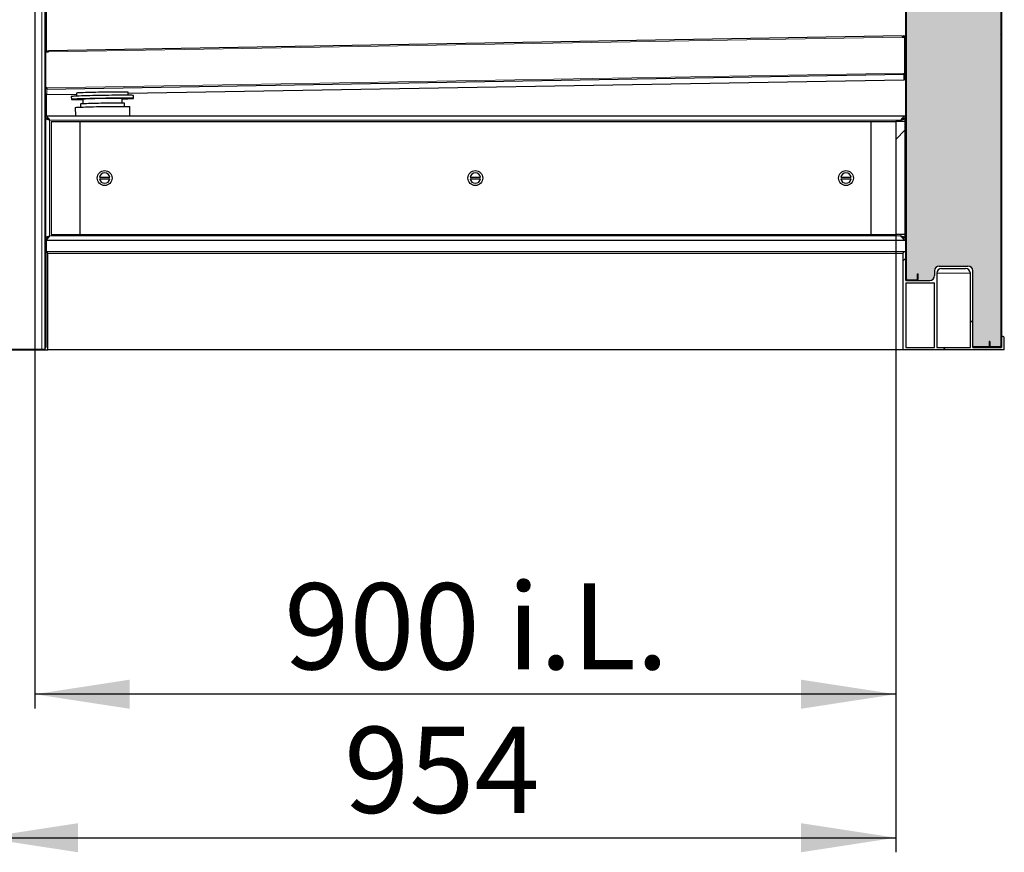
# Model space of a CAD drawing. Units: millimetres. Extents: x 150 to 12450, y 150 to 8760.
# Drawn here: x 2263 to 3292, y 4185 to 5055 of the extents above; entities that cross this region are included whole.
import ezdxf

# ---------------------------------------------------------------- set-up
doc = ezdxf.new("R2010")
doc.units = ezdxf.units.MM
doc.header["$LTSCALE"] = 30
for name, color, linetype in [('BEMAßUNG', 7, 'Continuous'), ('KONTUR', 2, 'Continuous'), ('SCHRAFFUR', 4, 'Continuous')]:
    doc.layers.add(name, color=color, linetype=linetype)
doc.styles.add('SLDTEXTSTYLE0', font='TXT', dxfattribs={"width": 0.75})
doc.dimstyles.new('SLDDIMSTYLE0', dxfattribs={"dimtxt": 90, "dimasz": 99.06, "dimexe": 0, "dimexo": 0.0625, "dimgap": 22.5, "dimtad": 1, "dimdec": 1, "dimrnd": 1e-09, "dimzin": 12, "dimdsep": 46, "dimtxsty": 'SLDTEXTSTYLE0', "dimsah": 1, "dimcen": 0.09, "dimadec": 0, "dimazin": 3, "dimtfac": 1, "dimtdec": 1, "dimtofl": 0, "dimtmove": 0, "dimatfit": 3, "dimfxl": 1, "dimfrac": 2, "dimtolj": 1, "dimtzin": 12, "dimarcsym": 0})

# ---------------------------------------------------------------- blocks, each defined once
blk = doc.blocks.new('_D_14')
at = {"layer": 'BEMAßUNG'}
for p, q in [((2278.8, 5715), (2278.8, 4335)), ((3178.8, 4830.5), (3178.8, 4335)), ((3178.8, 4350), (2278.8, 4350))]:
    blk.add_line(p, q, dxfattribs=at)
for points in [[(2278.8, 4350), (2377.9, 4334.8), (2377.9, 4365.2)], [(3178.8, 4350), (3079.8, 4365.2), (3079.8, 4334.8)]]:
    blk.add_solid(points, dxfattribs=at)
at = {"layer": 'BEMAßUNG', "char_height": 90, "attachment_point": 1, "style": 'SLDTEXTSTYLE0'}
for s, insert in [('900', (2539.5, 4466)), ('i.L.', (2772.8, 4466))]:
    blk.add_mtext(s, dxfattribs=dict(at, insert=insert))
blk = doc.blocks.new('_D_15')
at = {"layer": 'BEMAßUNG'}
for p, q in [((2224.8, 4830.5), (2224.8, 4185)), ((3178.8, 4830.5), (3178.8, 4185)), ((2224.8, 4200), (3178.8, 4200))]:
    blk.add_line(p, q, dxfattribs=at)
for points in [[(2224.8, 4200), (2323.9, 4184.8), (2323.9, 4215.2)], [(3178.8, 4200), (3079.8, 4215.2), (3079.8, 4184.8)]]:
    blk.add_solid(points, dxfattribs=at)
at = {"layer": 'BEMAßUNG', "insert": (2602.1, 4316), "char_height": 90, "attachment_point": 1, "style": 'SLDTEXTSTYLE0'}
blk.add_mtext('954', dxfattribs=at)

msp = doc.modelspace()

# ---------------------------------------------------------------- hatches: boundary and pattern name
at = {"layer": 'SCHRAFFUR'}
h = msp.add_hatch(dxfattribs=at)
h.set_pattern_fill('HEX', color=256, scale=3.75, style=0)
edge = h.paths.add_edge_path(flags=0)
edge.add_arc((2205.32, 6716.01), 1, 270, 360)
edge.add_line((2206.32, 6716.01), (2206.32, 6720.91))
edge.add_line((2206.32, 6720.91), (2205.67, 6721.07))
edge.add_arc((2205.72, 6721.26), 0.2, 180, 255.96376, ccw=False)
edge.add_line((2205.52, 6721.26), (2205.52, 6721.61))
edge.add_line((2205.52, 6721.61), (2206.32, 6723.81))
edge.add_line((2206.32, 6723.81), (2206.32, 6724.61))
edge.add_line((2206.32, 6724.61), (2205.67, 6724.77))
edge.add_arc((2205.72, 6724.96), 0.2, 180, 255.96376, ccw=False)
edge.add_line((2205.52, 6724.96), (2205.52, 6725.31))
edge.add_line((2205.52, 6725.31), (2206.55, 6728.15))
edge.add_arc((2207.32, 6727.51), 1, 39.96621, 140.03379, ccw=False)
edge.add_line((2208.09, 6728.15), (2209.12, 6725.31))
edge.add_line((2209.12, 6725.31), (2209.12, 6724.96))
edge.add_arc((2208.92, 6724.96), 0.2, 284.03624, 360, ccw=False)
edge.add_line((2208.97, 6724.77), (2208.32, 6724.61))
edge.add_line((2208.32, 6724.61), (2208.32, 6723.81))
edge.add_line((2208.32, 6723.81), (2209.12, 6721.61))
edge.add_line((2209.12, 6721.61), (2209.12, 6721.26))
edge.add_arc((2208.92, 6721.26), 0.2, 284.03624, 360, ccw=False)
edge.add_line((2208.97, 6721.07), (2208.32, 6720.91))
edge.add_line((2208.32, 6720.91), (2208.32, 6716.01))
edge.add_arc((2209.32, 6716.01), 1, 180, 270)
edge.add_line((2209.32, 6715.01), (2214.57, 6715.01))
edge.add_line((2214.57, 6715.01), (2214.57, 6717.51))
edge.add_line((2214.57, 6717.51), (2216.07, 6717.51))
edge.add_line((2216.07, 6717.51), (2216.07, 6715.01))
edge.add_line((2216.07, 6715.01), (2222.57, 6715.01))
edge.add_line((2222.57, 6715.01), (2222.57, 6717.51))
edge.add_line((2222.57, 6717.51), (2224.07, 6717.51))
edge.add_line((2224.07, 6717.51), (2224.07, 6715.01))
edge.add_line((2224.07, 6715.01), (2230.57, 6715.01))
edge.add_line((2230.57, 6715.01), (2230.57, 6717.51))
edge.add_line((2230.57, 6717.51), (2232.07, 6717.51))
edge.add_line((2232.07, 6717.51), (2232.07, 6715.01))
edge.add_line((2232.07, 6715.01), (2238.57, 6715.01))
edge.add_line((2238.57, 6715.01), (2238.57, 6717.51))
edge.add_line((2238.57, 6717.51), (2240.07, 6717.51))
edge.add_line((2240.07, 6717.51), (2240.07, 6715.01))
edge.add_line((2240.07, 6715.01), (2246.57, 6715.01))
edge.add_line((2246.57, 6715.01), (2246.57, 6717.51))
edge.add_line((2246.57, 6717.51), (2248.07, 6717.51))
edge.add_line((2248.07, 6717.51), (2248.07, 6715.01))
edge.add_line((2248.07, 6715.01), (2254.57, 6715.01))
edge.add_line((2254.57, 6715.01), (2254.57, 6717.51))
edge.add_line((2254.57, 6717.51), (2256.07, 6717.51))
edge.add_line((2256.07, 6717.51), (2256.07, 6715.01))
edge.add_line((2256.07, 6715.01), (2262.57, 6715.01))
edge.add_line((2262.57, 6715.01), (2262.57, 6717.51))
edge.add_line((2262.57, 6717.51), (2264.07, 6717.51))
edge.add_line((2264.07, 6717.51), (2264.07, 6715.01))
edge.add_line((2264.07, 6715.01), (2269.32, 6715.01))
edge.add_arc((2269.32, 6716.01), 1, 270, 360)
edge.add_line((2270.32, 6716.01), (2270.32, 6720.91))
edge.add_line((2270.32, 6720.91), (2269.67, 6721.07))
edge.add_arc((2269.72, 6721.26), 0.2, 180, 255.96376, ccw=False)
edge.add_line((2269.52, 6721.26), (2269.52, 6721.61))
edge.add_line((2269.52, 6721.61), (2270.32, 6723.81))
edge.add_line((2270.32, 6723.81), (2270.32, 6724.61))
edge.add_line((2270.32, 6724.61), (2269.67, 6724.77))
edge.add_arc((2269.72, 6724.96), 0.2, 180, 255.96376, ccw=False)
edge.add_line((2269.52, 6724.96), (2269.52, 6725.31))
edge.add_line((2269.52, 6725.31), (2270.55, 6728.15))
edge.add_arc((2271.32, 6727.51), 1, 39.96621, 140.03379, ccw=False)
edge.add_line((2272.09, 6728.15), (2273.12, 6725.31))
edge.add_line((2273.12, 6725.31), (2273.12, 6724.96))
edge.add_arc((2272.92, 6724.96), 0.2, 284.03624, 360, ccw=False)
edge.add_line((2272.97, 6724.77), (2272.32, 6724.61))
edge.add_line((2272.32, 6724.61), (2272.32, 6723.81))
edge.add_line((2272.32, 6723.81), (2273.12, 6721.61))
edge.add_line((2273.12, 6721.61), (2273.12, 6721.26))
edge.add_arc((2272.92, 6721.26), 0.2, 284.03624, 360, ccw=False)
edge.add_line((2272.97, 6721.07), (2272.32, 6720.91))
edge.add_line((2272.32, 6720.91), (2272.32, 6716.01))
edge.add_arc((2273.32, 6716.01), 1, 180, 270)
edge.add_line((2273.32, 6715.01), (2285.82, 6715.01))
edge.add_arc((2285.82, 6716.01), 1, 270, 360)
edge.add_line((2286.82, 6716.01), (2286.82, 6718.51))
edge.add_line((2286.82, 6718.51), (2286.42, 6718.51))
edge.add_line((2286.42, 6718.51), (2286.42, 6720.01))
edge.add_line((2286.42, 6720.01), (2286.82, 6720.01))
edge.add_line((2286.82, 6720.01), (2286.82, 6722.76))
edge.add_line((2286.82, 6722.76), (2285.55, 6723.06))
edge.add_arc((2285.59, 6723.25), 0.2, 145.71312, 256.65231, ccw=False)
edge.add_line((2285.43, 6723.37), (2286.82, 6725.41))
edge.add_line((2286.82, 6725.41), (2286.82, 6725.51))
edge.add_line((2286.82, 6725.51), (2278.22, 6725.51))
edge.add_arc((2278.22, 6727.41), 1.9, 180, 270, ccw=False)
edge.add_line((2276.32, 6727.41), (2276.32, 6732.51))
edge.add_line((2276.32, 6732.51), (2276.92, 6732.51))
edge.add_line((2276.92, 6732.51), (2276.92, 6727.41))
edge.add_arc((2278.22, 6727.41), 1.3, 180, 270)
edge.add_line((2278.22, 6726.11), (2287.42, 6726.11))
edge.add_arc((2287.42, 6727.41), 1.3, 270, 360)
edge.add_line((2288.72, 6727.41), (2288.72, 6760.61))
edge.add_arc((2287.42, 6760.61), 1.3, 0, 90)
edge.add_line((2287.42, 6761.91), (2278.22, 6761.91))
edge.add_arc((2278.22, 6760.61), 1.3, 90, 180)
edge.add_line((2276.92, 6760.61), (2276.92, 6755.51))
edge.add_line((2276.92, 6755.51), (2276.32, 6755.51))
edge.add_line((2276.32, 6755.51), (2276.32, 6760.61))
edge.add_arc((2278.22, 6760.61), 1.9, 90, 180, ccw=False)
edge.add_line((2278.22, 6762.51), (2287.42, 6762.51))
edge.add_arc((2287.42, 6760.61), 1.9, 0, 90, ccw=False)
edge.add_line((2289.32, 6760.61), (2289.32, 6733.11))
edge.add_line((2289.32, 6733.11), (2293.66, 6733.11))
edge.add_arc((2294.9, 6734.09), 1.58, 180, 218.33462, ccw=False)
edge.add_line((2293.32, 6734.09), (2293.32, 6743.93))
edge.add_arc((2294.9, 6743.93), 1.58, 90, 180, ccw=False)
edge.add_line((2294.9, 6745.51), (2300.32, 6745.51))
edge.add_line((2300.32, 6745.51), (2300.32, 6744.91))
edge.add_line((2300.32, 6744.91), (2294.9, 6744.91))
edge.add_arc((2294.9, 6743.93), 0.98, 90, 180)
edge.add_line((2293.92, 6743.93), (2293.92, 6734.09))
edge.add_arc((2294.9, 6734.09), 0.98, 180, 270)
edge.add_line((2294.9, 6733.11), (3183.74, 6733.11))
edge.add_arc((3183.74, 6734.09), 0.98, 270, 360)
edge.add_line((3184.72, 6734.09), (3184.72, 6743.93))
edge.add_arc((3183.74, 6743.93), 0.98, 0, 90)
edge.add_line((3183.74, 6744.91), (3178.32, 6744.91))
edge.add_line((3178.32, 6744.91), (3178.32, 6745.51))
edge.add_line((3178.32, 6745.51), (3183.74, 6745.51))
edge.add_arc((3183.74, 6743.93), 1.58, 0, 90, ccw=False)
edge.add_line((3185.32, 6743.93), (3185.32, 6734.09))
edge.add_arc((3183.74, 6734.09), 1.58, 321.66538, 360, ccw=False)
edge.add_line((3184.98, 6733.11), (3189.32, 6733.11))
edge.add_line((3189.32, 6733.11), (3189.32, 6760.94))
edge.add_arc((3190.89, 6760.94), 1.57, 90, 180, ccw=False)
edge.add_line((3190.89, 6762.51), (3200.73, 6762.51))
edge.add_arc((3200.73, 6760.92), 1.59, 0, 90, ccw=False)
edge.add_line((3202.32, 6760.92), (3202.32, 6755.51))
edge.add_line((3202.32, 6755.51), (3201.72, 6755.51))
edge.add_line((3201.72, 6755.51), (3201.72, 6760.92))
edge.add_arc((3200.73, 6760.92), 0.99, 0, 90)
edge.add_line((3200.73, 6761.91), (3190.89, 6761.91))
edge.add_arc((3190.89, 6760.94), 0.97, 90, 180)
edge.add_line((3189.92, 6760.94), (3189.92, 4784.08))
edge.add_arc((3190.89, 4784.08), 0.97, 180, 270)
edge.add_line((3190.89, 4783.11), (3200.73, 4783.11))
edge.add_arc((3200.73, 4784.1), 0.99, 270, 360)
edge.add_line((3201.72, 4784.1), (3201.72, 4789.51))
edge.add_line((3201.72, 4789.51), (3202.32, 4789.51))
edge.add_line((3202.32, 4789.51), (3202.32, 4784.1))
edge.add_arc((3200.73, 4784.1), 1.59, 270, 360, ccw=False)
edge.add_line((3200.73, 4782.51), (3214.32, 4782.51))
edge.add_arc((3214.32, 4787.51), 5, 270, 360)
edge.add_line((3219.32, 4787.51), (3219.32, 4792.51))
edge.add_arc((3224.32, 4792.51), 5, 90, 180, ccw=False)
edge.add_line((3224.32, 4797.51), (3254.32, 4797.51))
edge.add_arc((3254.32, 4792.51), 5, 0, 90, ccw=False)
edge.add_line((3259.32, 4792.51), (3259.32, 4713.31))
edge.add_line((3259.32, 4713.31), (3276.61, 4713.31))
edge.add_arc((3278.1, 4714.29), 1.78, 180, 213.40556, ccw=False)
edge.add_line((3276.32, 4714.29), (3276.32, 4718.77))
edge.add_line((3276.32, 4718.77), (3277.12, 4718.77))
edge.add_line((3277.12, 4718.77), (3277.12, 4714.29))
edge.add_arc((3278.1, 4714.29), 0.98, 180, 270)
edge.add_line((3278.1, 4713.31), (3287.54, 4713.31))
edge.add_arc((3287.54, 4714.29), 0.98, 270, 360)
edge.add_line((3288.52, 4714.29), (3288.52, 6830.73))
edge.add_arc((3287.54, 6830.73), 0.98, 0, 90)
edge.add_line((3287.54, 6831.71), (3278.1, 6831.71))
edge.add_arc((3278.1, 6830.73), 0.98, 90, 180)
edge.add_line((3277.12, 6830.73), (3277.12, 6825.51))
edge.add_line((3277.12, 6825.51), (3276.32, 6825.51))
edge.add_line((3276.32, 6825.51), (3276.32, 6821.31))
edge.add_arc((3274.52, 6821.31), 1.8, 270, 360, ccw=False)
edge.add_line((3274.52, 6819.51), (3269.32, 6819.51))
edge.add_line((3269.32, 6819.51), (3269.32, 6820.31))
edge.add_line((3269.32, 6820.31), (3274.52, 6820.31))
edge.add_arc((3274.52, 6821.31), 1, 270, 360)
edge.add_line((3275.52, 6821.31), (3275.52, 6830.71))
edge.add_arc((3274.52, 6830.71), 1, 0, 90)
edge.add_line((3274.52, 6831.71), (2204.12, 6831.71))
edge.add_arc((2204.12, 6830.71), 1, 90, 180)
edge.add_line((2203.12, 6830.71), (2203.12, 6821.31))
edge.add_arc((2204.12, 6821.31), 1, 180, 270)
edge.add_line((2204.12, 6820.31), (2209.32, 6820.31))
edge.add_line((2209.32, 6820.31), (2209.32, 6819.51))
edge.add_line((2209.32, 6819.51), (2204.12, 6819.51))
edge.add_arc((2204.12, 6821.31), 1.8, 180, 270, ccw=False)
edge.add_line((2202.32, 6821.31), (2202.32, 6825.51))
edge.add_line((2202.32, 6825.51), (2201.52, 6825.51))
edge.add_line((2201.52, 6825.51), (2201.52, 6831.36))
edge.add_arc((2201.17, 6831.36), 0.35, 0, 90)
edge.add_line((2201.17, 6831.71), (2190.47, 6831.71))
edge.add_arc((2190.47, 6831.36), 0.35, 90, 180)
edge.add_line((2190.12, 6831.36), (2190.12, 6726.66))
edge.add_arc((2190.47, 6726.66), 0.35, 180, 270)
edge.add_line((2190.47, 6726.31), (2201.17, 6726.31))
edge.add_arc((2201.17, 6726.66), 0.35, 270, 360)
edge.add_line((2201.52, 6726.66), (2201.52, 6732.51))
edge.add_line((2201.52, 6732.51), (2202.32, 6732.51))
edge.add_line((2202.32, 6732.51), (2202.32, 6726.66))
edge.add_arc((2201.17, 6726.66), 1.15, 270, 360, ccw=False)
edge.add_line((2201.17, 6725.51), (2191.82, 6725.51))
edge.add_line((2191.82, 6725.51), (2191.82, 6725.41))
edge.add_line((2191.82, 6725.41), (2193.21, 6723.37))
edge.add_arc((2193.05, 6723.25), 0.2, -76.65231, 34.28688, ccw=False)
edge.add_line((2193.09, 6723.06), (2191.82, 6722.76))
edge.add_line((2191.82, 6722.76), (2191.82, 6720.01))
edge.add_line((2191.82, 6720.01), (2192.22, 6720.01))
edge.add_line((2192.22, 6720.01), (2192.22, 6718.51))
edge.add_line((2192.22, 6718.51), (2191.82, 6718.51))
edge.add_line((2191.82, 6718.51), (2191.82, 6716.01))
edge.add_arc((2192.82, 6716.01), 1, 180, 270)
edge.add_line((2192.82, 6715.01), (2205.32, 6715.01))
h = msp.add_hatch(dxfattribs=at)
h.set_pattern_fill('ANSI31', color=256, scale=30, style=0)
edge = h.paths.add_edge_path(flags=0)
edge.add_line((3276.32, 6825.51), (3277.12, 6825.51))
edge.add_line((3277.12, 6825.51), (3277.12, 6830.73))
edge.add_arc((3278.1, 6830.73), 0.98, 90, 180, ccw=False)
edge.add_line((3278.1, 6831.71), (3287.54, 6831.71))
edge.add_arc((3287.54, 6830.73), 0.98, 0, 90, ccw=False)
edge.add_line((3288.52, 6830.73), (3288.52, 4714.29))
edge.add_arc((3287.54, 4714.29), 0.98, 270, 360, ccw=False)
edge.add_line((3287.54, 4713.31), (3278.1, 4713.31))
edge.add_arc((3278.1, 4714.29), 0.98, 180, 270, ccw=False)
edge.add_line((3277.12, 4714.29), (3277.12, 4718.77))
edge.add_line((3277.12, 4718.77), (3276.32, 4718.77))
edge.add_line((3276.32, 4718.77), (3276.32, 4714.29))
edge.add_arc((3278.1, 4714.29), 1.78, 180, 270)
edge.add_line((3278.1, 4712.51), (3287.54, 4712.51))
edge.add_arc((3287.54, 4714.29), 1.78, 270, 360)
edge.add_line((3289.32, 4714.29), (3289.32, 6830.73))
edge.add_arc((3287.54, 6830.73), 1.78, 0, 90)
edge.add_line((3287.54, 6832.51), (3278.1, 6832.51))
edge.add_arc((3278.1, 6830.73), 1.78, 90, 180)
edge.add_line((3276.32, 6830.73), (3276.32, 6825.51))
h = msp.add_hatch(dxfattribs=at)
h.set_pattern_fill('ANSI31', color=256, scale=30, style=0)
edge = h.paths.add_edge_path(flags=0)
edge.add_line((3201.72, 6755.51), (3202.32, 6755.51))
edge.add_line((3202.32, 6755.51), (3202.32, 6760.92))
edge.add_arc((3200.73, 6760.92), 1.59, 0, 90)
edge.add_line((3200.73, 6762.51), (3190.89, 6762.51))
edge.add_arc((3190.89, 6760.94), 1.57, 90, 180)
edge.add_line((3189.32, 6760.94), (3189.32, 4784.08))
edge.add_arc((3190.89, 4784.08), 1.57, 180, 270)
edge.add_line((3190.89, 4782.51), (3200.73, 4782.51))
edge.add_arc((3200.73, 4784.1), 1.59, 270, 360)
edge.add_line((3202.32, 4784.1), (3202.32, 4789.51))
edge.add_line((3202.32, 4789.51), (3201.72, 4789.51))
edge.add_line((3201.72, 4789.51), (3201.72, 4784.1))
edge.add_arc((3200.73, 4784.1), 0.99, 270, 360, ccw=False)
edge.add_line((3200.73, 4783.11), (3190.89, 4783.11))
edge.add_arc((3190.89, 4784.08), 0.97, 180, 270, ccw=False)
edge.add_line((3189.92, 4784.08), (3189.92, 6760.94))
edge.add_arc((3190.89, 6760.94), 0.97, 90, 180, ccw=False)
edge.add_line((3190.89, 6761.91), (3200.73, 6761.91))
edge.add_arc((3200.73, 6760.92), 0.99, 0, 90, ccw=False)
edge.add_line((3201.72, 6760.92), (3201.72, 6755.51))
h = msp.add_hatch(dxfattribs=at)
h.set_pattern_fill('ANSI31', color=256, scale=30, style=0)
h.paths.add_polyline_path([(3188.82, 4830.51), (3188.82, 4948.51), (3178.82, 4948.51), (3178.82, 4830.51)], flags=0)
h = msp.add_hatch(dxfattribs=at)
h.set_pattern_fill('ANSI31', color=256, scale=30, style=0)
edge = h.paths.add_edge_path(flags=0)
edge.add_line((3186.32, 4710.01), (3292.32, 4710.01))
edge.add_line((3292.32, 4710.01), (3292.32, 4722.01))
edge.add_arc((3290.32, 4722.01), 2, 0, 90)
edge.add_line((3290.32, 4724.01), (3289.32, 4724.01))
edge.add_line((3289.32, 4724.01), (3289.32, 4712.51))
edge.add_line((3289.32, 4712.51), (3259.32, 4712.51))
edge.add_line((3259.32, 4712.51), (3259.32, 4792.51))
edge.add_arc((3254.32, 4792.51), 5, 0, 90)
edge.add_line((3254.32, 4797.51), (3224.32, 4797.51))
edge.add_arc((3224.32, 4792.51), 5, 90, 180)
edge.add_line((3219.32, 4792.51), (3219.32, 4787.51))
edge.add_arc((3214.32, 4787.51), 5, 270, 360, ccw=False)
edge.add_line((3214.32, 4782.51), (3189.32, 4782.51))
edge.add_line((3189.32, 4782.51), (3189.32, 4812.51))
edge.add_line((3189.32, 4812.51), (3188.32, 4812.51))
edge.add_arc((3188.32, 4810.51), 2, 90, 180)
edge.add_line((3186.32, 4810.51), (3186.32, 4710.01))
edge = h.paths.add_edge_path(flags=0)
edge.add_arc((3226.82, 4790.01), 5, 90, 180, ccw=False)
edge.add_line((3226.82, 4795.01), (3251.82, 4795.01))
edge.add_arc((3251.82, 4790.01), 5, 0, 90, ccw=False)
edge.add_line((3256.82, 4790.01), (3256.82, 4712.51))
edge.add_line((3256.82, 4712.51), (3221.82, 4712.51))
edge.add_line((3221.82, 4712.51), (3221.82, 4790.01))
h.paths.add_polyline_path([(3189.32, 4712.51), (3189.32, 4780.01), (3219.32, 4780.01), (3219.32, 4712.51)], flags=0)
h = msp.add_hatch(dxfattribs=at)
h.set_pattern_fill('HEX', color=256, scale=3.75, style=0)
edge = h.paths.add_edge_path(flags=0)
edge.add_arc((3190.89, 4784.08), 1.57, 231.84184, 270, ccw=False)
edge.add_line((3189.92, 4782.84), (3189.92, 4782.51))
edge.add_line((3189.92, 4782.51), (3190.89, 4782.51))

# ---------------------------------------------------------------- linework, layer by layer
at = {"color": 8, "linetype": 'Continuous', "lineweight": 18}
for p, q in [((2286.32, 6712.51), (2286.32, 4710.51)), ((2290.89, 6052.85), (2290.89, 5022.52)), ((3185.42, 5036.87), (2293.23, 5021.44)), ((3186.27, 5036.88), (3186.17, 5036.88)), ((3188.41, 5036.88), (3188.57, 5036.88)), ((2290.23, 5021.39), (2290.07, 5021.39)), ((2291.27, 4983.8), (3188.41, 4999.32)), ((3187.39, 4998.08), (3187.39, 4992.28)), ((2291.29, 4982.58), (2291.29, 4976.78)), ((2290.89, 4976.85), (2290.89, 4954.51)), ((2290.89, 4952.33), (2290.89, 4952.01)), ((2294.32, 4950.01), (3184.32, 4950.01)), ((2294.32, 4950.01), (2294.32, 4829.01)), ((3184.32, 4948.51), (3184.32, 4950.01)), ((2294.32, 4829.01), (3184.32, 4829.01)), ((3184.32, 4829.01), (3184.32, 4830.51)), ((2290.89, 4827.01), (2290.89, 4826.69)), ((2290.89, 4824.51), (2290.89, 4812.51)), ((3186.32, 4810.51), (2292.32, 4810.51)), ((3256.82, 4790.01), (3221.82, 4790.01))]:
    msp.add_line(p, q, dxfattribs=at)
at = {"layer": 'KONTUR'}
for p, q in [((3288.52, 6830.73), (3288.52, 4714.29)), ((3289.32, 6830.73), (3289.32, 4714.29)), ((3189.32, 4784.08), (3189.32, 6760.94)), ((3189.92, 4784.08), (3189.92, 6760.94)), ((2289.32, 6715.51), (2289.32, 4710.51)), ((2289.66, 6098.42), (2289.66, 5010.94)), ((3185.39, 5038.05), (2293.21, 5022.62)), ((3185.42, 5036.87), (3188.41, 5036.92)), ((3186.17, 5036.88), (3186.17, 5036.88)), ((3188.41, 4999.32), (3188.41, 5036.92)), ((3188.57, 4999.39), (3188.57, 5036.88)), ((3188.82, 5023.71), (3188.57, 5023.71)), ((3188.82, 5023.62), (3188.82, 5026.54)), ((3188.82, 5026.54), (3189.32, 5026.54)), ((3188.82, 5023.62), (3189.32, 5023.62)), ((3188.82, 5017.79), (3188.82, 5023.62)), ((2290.07, 4983.79), (2290.07, 5021.39)), ((2290.23, 5021.39), (2293.23, 5021.44)), ((2290.23, 4983.8), (2290.23, 5021.39)), ((3188.57, 5017.71), (3188.82, 5017.71)), ((3188.82, 5017.79), (3189.32, 5017.79)), ((3188.82, 5014.88), (3188.82, 5017.79)), ((3188.82, 5014.88), (3189.32, 5014.88)), ((3188.82, 5012.79), (3188.82, 5014.88)), ((3188.82, 5009.88), (3188.82, 5012.79)), ((3188.82, 5012.79), (3189.32, 5012.79)), ((2289.82, 5010.94), (2289.32, 5010.94)), ((2289.82, 5008.02), (2289.32, 5008.02)), ((2289.82, 5010.94), (2289.82, 5008.02)), ((2290.07, 5008.17), (2289.82, 5008.17)), ((2289.82, 5008.02), (2289.82, 5002.19)), ((3188.57, 5012.68), (3188.82, 5012.68)), ((3188.82, 5009.88), (3189.32, 5009.88)), ((2289.82, 5002.19), (2289.32, 5002.19)), ((2289.82, 4999.28), (2289.32, 4999.28)), ((2289.82, 4997.19), (2289.32, 4997.19)), ((2289.82, 4994.28), (2289.32, 4994.28)), ((2289.66, 4994.28), (2289.66, 4954.57)), ((2289.82, 5002.19), (2289.82, 4999.28)), ((2289.82, 5002.17), (2290.07, 5002.17)), ((2289.82, 4999.28), (2289.82, 4997.19)), ((2289.82, 4997.19), (2289.82, 4994.28)), ((2289.82, 4997.15), (2290.07, 4997.15)), ((2291.29, 4982.58), (3187.39, 4998.08)), ((2376.39, 4978.25), (3187.39, 4992.28)), ((3188.4, 4999.3), (3188.4, 4999.3)), ((3188.41, 4999.32), (3188.41, 4999.31)), ((3188.57, 4993.48), (3188.57, 4999.24)), ((2290.07, 4977.98), (2290.07, 4983.79)), ((2291.27, 4983.8), (2290.23, 4983.8)), ((2290.23, 4983.79), (2290.23, 4983.8)), ((2291.27, 4983.79), (2290.23, 4983.79)), ((2290.87, 4983.79), (2290.87, 4983.79)), ((2291.27, 4983.8), (2291.27, 4983.79)), ((2291.27, 4983.38), (2291.29, 4982.58)), ((2291.29, 4976.78), (2322.4, 4977.32)), ((2316.94, 4974.71), (2316.99, 4971.71)), ((2322.38, 4978.3), (2322.43, 4975.12)), ((2328.99, 4971.91), (2329.07, 4967.1)), ((2370.07, 4967.81), (2369.98, 4972.62)), ((2376.43, 4976.05), (2376.37, 4979.23)), ((2381.98, 4972.83), (2381.93, 4975.83)), ((2321.14, 4963.28), (2321.29, 4954.51)), ((2326.58, 4966.87), (2326.63, 4963.67)), ((2372.63, 4964.46), (2372.57, 4967.67)), ((2378.3, 4954.51), (2378.13, 4964.26)), ((2289.82, 4954.01), (2289.32, 4954.01)), ((2289.82, 4954.51), (3188.82, 4954.51)), ((2289.82, 4952.51), (2289.82, 4954.51)), ((2291.82, 4952.01), (2289.82, 4952.01)), ((2289.82, 4952.01), (2289.82, 4827.01)), ((2290.82, 4952.44), (2290.82, 4952.15)), ((3186.82, 4952.01), (3188.82, 4952.01)), ((3188.82, 4954.51), (3188.82, 4952.51)), ((3188.82, 4948.51), (3188.82, 4952.01)), ((2289.82, 4947.84), (2289.32, 4947.84)), ((2289.82, 4944.92), (2289.32, 4944.92)), ((2295.82, 4948.51), (2295.82, 4830.51)), ((2295.82, 4948.51), (2325.82, 4948.51)), ((2325.82, 4948.51), (2325.82, 4830.51)), ((2325.82, 4948.51), (3152.82, 4948.51)), ((3152.82, 4948.51), (3152.82, 4830.51)), ((3152.82, 4948.51), (3178.82, 4948.51)), ((3188.82, 4948.51), (3178.82, 4948.51)), ((3178.82, 4948.51), (3178.82, 4830.51)), ((3188.82, 4830.51), (3188.82, 4948.51)), ((3188.82, 4947.84), (3189.32, 4947.84)), ((3188.82, 4944.92), (3189.32, 4944.92)), ((2289.82, 4939.09), (2289.32, 4939.09)), ((2289.82, 4936.18), (2289.32, 4936.18)), ((3188.82, 4939.09), (3189.32, 4939.09)), ((3188.82, 4936.18), (3189.32, 4936.18)), ((2289.32, 4899.01), (2289.82, 4899.01)), ((2289.66, 4899.01), (2289.66, 4842.84)), ((2346.39, 4890.36), (2357.25, 4890.36)), ((2733.89, 4890.36), (2744.75, 4890.36)), ((3121.39, 4890.36), (3132.25, 4890.36)), ((3188.82, 4895.34), (3189.32, 4895.34)), ((3188.82, 4892.42), (3189.32, 4892.42)), ((2346.39, 4888.66), (2357.25, 4888.66)), ((2733.89, 4888.66), (2744.75, 4888.66)), ((3121.39, 4888.66), (3132.25, 4888.66)), ((3188.82, 4886.59), (3189.32, 4886.59)), ((3188.82, 4883.68), (3189.32, 4883.68)), ((2289.82, 4842.84), (2289.32, 4842.84)), ((2289.82, 4839.92), (2289.32, 4839.92)), ((3188.82, 4842.84), (3189.32, 4842.84)), ((3188.82, 4839.92), (3189.32, 4839.92)), ((2289.82, 4834.09), (2289.32, 4834.09)), ((2289.82, 4831.18), (2289.32, 4831.18)), ((2289.66, 4831.18), (2289.66, 4826.57)), ((2295.82, 4830.51), (2325.82, 4830.51)), ((2325.82, 4830.51), (3152.82, 4830.51)), ((3152.82, 4830.51), (3178.82, 4830.51)), ((3188.82, 4830.51), (3178.82, 4830.51)), ((3188.82, 4834.09), (3189.32, 4834.09)), ((3188.82, 4831.18), (3189.32, 4831.18)), ((3188.82, 4827.01), (3188.82, 4830.51)), ((2289.66, 4824.45), (2289.66, 4812.51)), ((2291.82, 4827.01), (2289.82, 4827.01)), ((2289.82, 4826.51), (2289.82, 4824.51)), ((2289.82, 4824.51), (3188.82, 4824.51)), ((3186.82, 4827.01), (3188.82, 4827.01)), ((3188.82, 4826.51), (3188.82, 4824.51)), ((2289.32, 4812.51), (2290.32, 4812.51)), ((2290.32, 4812.51), (2290.32, 4712.51)), ((3188.32, 4812.51), (2290.32, 4812.51)), ((2292.32, 4710.01), (2292.32, 4810.51)), ((3186.32, 4810.51), (3186.32, 4710.01)), ((3188.32, 4812.51), (3189.32, 4812.51)), ((3189.32, 4782.51), (3189.32, 4812.51)), ((3224.32, 4797.51), (3254.32, 4797.51)), ((3201.72, 4784.1), (3201.72, 4789.51)), ((3201.72, 4789.51), (3202.32, 4789.51)), ((3202.32, 4784.1), (3202.32, 4789.51)), ((3219.32, 4792.51), (3219.32, 4787.51)), ((3221.82, 4790.01), (3221.82, 4712.51)), ((3226.82, 4795.01), (3251.82, 4795.01)), ((3256.82, 4712.51), (3256.82, 4790.01)), ((3259.32, 4712.51), (3259.32, 4792.51)), ((3259.32, 4713.31), (3259.32, 4792.51)), ((3189.32, 4782.84), (3189.92, 4782.84)), ((3189.32, 4782.51), (3214.32, 4782.51)), ((3189.32, 4780.01), (3219.32, 4780.01)), ((3189.32, 4780.01), (3189.32, 4712.51)), ((3189.92, 4782.84), (3189.92, 4782.51)), ((3189.92, 4782.51), (3190.89, 4782.51)), ((3190.89, 4783.11), (3200.73, 4783.11)), ((3190.89, 4782.51), (3200.73, 4782.51)), ((3200.73, 4782.51), (3214.32, 4782.51)), ((3219.32, 4712.51), (3219.32, 4780.01)), ((3277.12, 4718.77), (3276.32, 4718.77)), ((3276.32, 4718.77), (3276.32, 4714.29)), ((3277.12, 4718.77), (3277.12, 4714.29)), ((3289.32, 4724.01), (3290.32, 4724.01)), ((3289.32, 4724.01), (3289.32, 4712.51)), ((3292.32, 4710.01), (3292.32, 4722.01)), ((2186.32, 4710.01), (2292.32, 4710.01)), ((2192.32, 4710.51), (2286.32, 4710.51)), ((2286.32, 4710.51), (2289.32, 4710.51)), ((2289.32, 4712.51), (2290.32, 4712.51)), ((3186.32, 4710.01), (2292.32, 4710.01)), ((3292.32, 4710.01), (3186.32, 4710.01)), ((3189.32, 4712.51), (3219.32, 4712.51)), ((3221.82, 4712.51), (3256.82, 4712.51)), ((3259.32, 4713.31), (3276.61, 4713.31)), ((3259.32, 4712.51), (3289.32, 4712.51)), ((3276.18, 4713.31), (3276.18, 4712.51)), ((3276.58, 4713.31), (3276.58, 4712.51)), ((3276.72, 4713.16), (3276.72, 4712.51)), ((3278.1, 4713.31), (3287.54, 4713.31)), ((3278.1, 4712.51), (3287.54, 4712.51)), ((3288.52, 4712.8), (3288.52, 4712.51))]:
    msp.add_line(p, q, dxfattribs=at)
at = {"layer": 'KONTUR', "flags": 128}
for points in [[(3185.39, 5038.05), (3185.4, 5037.96), (3185.4, 5037.71), (3185.41, 5037.33), (3185.42, 5036.87)], [(2293.23, 5021.44), (2293.22, 5021.9), (2293.22, 5022.28), (2293.21, 5022.53), (2293.21, 5022.62), (2293.21, 5022.52), (2293.22, 5022.25), (2293.22, 5021.86), (2293.23, 5021.44)], [(2293.23, 5021.44), (2293.23, 5021.58), (2293.23, 5021.71), (2293.23, 5021.79), (2293.23, 5021.82), (2293.23, 5021.78), (2293.23, 5021.7), (2293.23, 5021.56), (2293.23, 5021.44)], [(2291.27, 4983.8), (2291.27, 4983.57), (2291.28, 4983.34), (2291.28, 4983.13), (2291.28, 4982.95), (2291.28, 4982.8), (2291.29, 4982.68), (2291.29, 4982.61), (2291.29, 4982.58)], [(2381.93, 4975.83), (2381.75, 4975.89), (2381.22, 4975.94), (2380.34, 4975.98), (2379.12, 4976.01), (2377.58, 4976.04), (2375.73, 4976.06), (2373.58, 4976.06), (2371.18, 4976.07), (2368.54, 4976.06), (2365.68, 4976.04), (2362.65, 4976.01), (2359.48, 4975.98), (2356.19, 4975.94), (2352.83, 4975.89), (2349.44, 4975.83), (2346.04, 4975.77), (2342.68, 4975.71), (2339.39, 4975.63), (2336.22, 4975.56), (2333.19, 4975.48), (2330.34, 4975.4), (2327.69, 4975.31), (2325.29, 4975.23), (2323.15, 4975.15), (2321.29, 4975.06), (2319.75, 4974.98), (2318.53, 4974.91), (2317.65, 4974.84), (2317.12, 4974.77), (2316.94, 4974.71), (2316.94, 4974.71)], [(2381.98, 4972.83), (2381.8, 4972.89), (2381.27, 4972.94), (2380.39, 4972.98), (2379.17, 4973.01), (2377.63, 4973.04), (2375.78, 4973.06), (2373.64, 4973.07), (2371.23, 4973.07), (2368.59, 4973.06), (2365.74, 4973.04), (2362.7, 4973.02), (2359.53, 4972.98), (2356.24, 4972.94), (2352.88, 4972.89), (2349.49, 4972.84), (2346.09, 4972.77), (2342.73, 4972.71), (2339.45, 4972.63), (2336.27, 4972.56), (2333.24, 4972.48), (2330.39, 4972.4), (2327.74, 4972.31), (2325.34, 4972.23), (2323.2, 4972.15), (2321.35, 4972.07), (2319.8, 4971.99), (2318.58, 4971.91), (2317.7, 4971.84), (2317.17, 4971.77), (2316.99, 4971.71), (2317.17, 4971.65), (2317.7, 4971.6), (2318.58, 4971.56), (2319.8, 4971.52), (2321.35, 4971.5), (2323.2, 4971.48), (2325.34, 4971.47), (2327.74, 4971.47), (2329, 4971.47)], [(2376.37, 4979.23), (2376.2, 4979.28), (2375.67, 4979.33), (2374.8, 4979.36), (2373.6, 4979.39), (2372.09, 4979.41), (2370.27, 4979.43), (2368.19, 4979.43), (2365.86, 4979.42), (2363.32, 4979.41), (2360.59, 4979.39), (2357.72, 4979.36), (2354.74, 4979.32), (2351.69, 4979.28), (2348.6, 4979.22), (2345.53, 4979.17), (2342.51, 4979.1), (2339.58, 4979.04), (2336.78, 4978.97), (2334.14, 4978.89), (2331.7, 4978.82), (2329.49, 4978.74), (2327.54, 4978.67), (2325.87, 4978.59), (2324.51, 4978.52), (2323.47, 4978.45), (2322.77, 4978.39), (2322.42, 4978.33), (2322.38, 4978.3)], [(2369.98, 4972.62), (2369.81, 4972.67), (2369.29, 4972.7), (2368.42, 4972.73), (2367.24, 4972.75), (2365.75, 4972.77), (2363.98, 4972.77), (2361.97, 4972.77), (2359.74, 4972.76), (2357.33, 4972.73), (2354.79, 4972.71), (2352.16, 4972.67), (2349.49, 4972.63), (2346.81, 4972.58), (2344.18, 4972.52), (2341.64, 4972.46), (2339.24, 4972.4), (2337.01, 4972.34), (2334.99, 4972.27), (2333.23, 4972.21), (2331.74, 4972.14), (2330.55, 4972.08), (2329.69, 4972.02), (2329.17, 4971.96), (2328.99, 4971.91), (2328.99, 4971.91)], [(2321.14, 4963.28), (2321.32, 4963.34), (2321.85, 4963.4), (2322.74, 4963.47), (2323.96, 4963.54), (2325.51, 4963.62), (2327.36, 4963.7), (2329.49, 4963.77), (2331.87, 4963.85), (2334.47, 4963.93), (2337.27, 4964.01), (2340.22, 4964.08), (2343.29, 4964.15), (2346.44, 4964.21), (2349.63, 4964.27), (2352.83, 4964.32), (2355.98, 4964.37), (2359.05, 4964.4), (2362, 4964.43), (2364.8, 4964.45), (2367.4, 4964.47), (2369.78, 4964.47), (2371.91, 4964.47), (2373.76, 4964.45), (2375.31, 4964.43), (2376.53, 4964.4), (2377.42, 4964.36), (2377.95, 4964.32), (2378.13, 4964.26)], [(2372.57, 4967.67), (2372.39, 4967.71), (2371.85, 4967.76), (2370.96, 4967.79), (2369.73, 4967.81), (2368.18, 4967.83), (2366.34, 4967.83), (2364.23, 4967.83), (2361.9, 4967.82), (2359.37, 4967.8), (2356.68, 4967.77), (2353.88, 4967.74), (2351.02, 4967.7), (2348.13, 4967.65), (2345.27, 4967.59), (2342.47, 4967.53), (2339.78, 4967.46), (2337.25, 4967.4), (2334.92, 4967.33), (2332.81, 4967.25), (2330.97, 4967.18), (2329.42, 4967.11), (2328.19, 4967.05), (2327.3, 4966.98), (2326.76, 4966.93), (2326.58, 4966.87), (2326.58, 4966.87)]]:
    msp.add_lwpolyline(points, dxfattribs=at)
at = {"layer": 'KONTUR'}
for centre in [(2351.82, 4889.51), (2739.32, 4889.51), (3126.82, 4889.51)]:
    msp.add_circle(centre, 7.8, dxfattribs=at)
for centre, radius, start, end in [((3187.37, 5036.88), 1.2, 359.99802, 179.98397), ((3187.37, 5036.88), 0.4, 3.74877, 178.23291), ((2291.27, 5021.39), 1.2, 1.90283, 179.98383), ((2291.27, 5021.39), 0.4, 3.71364, 178.26804), ((1941.68, 4977.64), 349.64, 0.94065, 1.00733), ((2369.62, 5090.35), 118.17, 270.17814, 276.00294), ((2351.82, 4889.51), 5.5, 8.89044, 171.10956), ((2351.82, 4889.51), 4.9, 170.0104, 189.9896), ((2351.82, 4889.51), 4.9, 350.0104, 9.9896), ((2739.32, 4889.51), 5.5, 8.89044, 171.10956), ((2739.32, 4889.51), 4.9, 170.0104, 189.9896), ((2739.32, 4889.51), 4.9, 350.0104, 9.9896), ((3126.82, 4889.51), 5.5, 8.89044, 171.10956), ((3126.82, 4889.51), 4.9, 170.0104, 189.9896), ((3126.82, 4889.51), 4.9, 350.0104, 9.9896), ((2351.82, 4889.51), 5.5, 188.89044, 351.10956), ((2739.32, 4889.51), 5.5, 188.89044, 351.10956), ((3126.82, 4889.51), 5.5, 188.89044, 351.10956), ((2290.32, 4810.51), 2, 0, 90), ((3188.32, 4810.51), 2, 90, 180), ((3224.32, 4792.51), 5, 90, 180), ((3254.32, 4792.51), 5, 0, 90), ((3214.32, 4787.51), 5, 270, 0), ((3226.82, 4790.01), 5, 90, 180), ((3251.82, 4790.01), 5, 0, 90), ((3190.89, 4784.08), 1.57, 180, 270), ((3190.89, 4784.08), 0.97, 180, 270), ((3190.89, 4784.08), 1.57, 231.84184, 270), ((3200.73, 4784.1), 0.99, 270, 0), ((3200.73, 4784.1), 1.59, 270, 0), ((3278.1, 4714.29), 1.78, 180, 270), ((3278.1, 4714.29), 1.78, 180, 213.40556), ((3278.1, 4714.29), 0.98, 180, 270), ((3287.54, 4714.29), 1.78, 270, 0), ((3287.54, 4714.29), 0.98, 270, 0), ((3290.32, 4722.01), 2, 0, 90)]:
    msp.add_arc(centre, radius, start, end, dxfattribs=at)
for points, knots in [([(3187.39, 4998.08), (3187.47, 4998.1), (3187.64, 4998.15), (3187.89, 4998.43), (3188.15, 4998.83), (3188.32, 4999.15), (3188.41, 4999.32)], [0, 0, 0, 0, 0.2454942, 0.4910848, 0.736676, 1, 1, 1, 1]), ([(2294.32, 4950.01), (2293.79, 4950.16), (2292.74, 4950.45), (2291.36, 4950.9), (2290.34, 4951.35), (2289.87, 4951.72), (2289.83, 4951.94), (2289.82, 4952.01)], [0, 0, 0, 0, 0.2231408, 0.4463175, 0.6694944, 0.8926711, 1, 1, 1, 1]), ([(3184.32, 4950.01), (3184.69, 4950.59), (3185.45, 4951.78), (3186.58, 4953.28), (3187.71, 4954.31), (3188.46, 4954.44), (3188.82, 4954.51)], [0, 0, 0, 0, 0.2475522, 0.5024226, 0.7573126, 1, 1, 1, 1]), ([(3184.32, 4950.01), (3184.81, 4950.43), (3185.79, 4951.28), (3187.29, 4952.29), (3188.3, 4952.43), (3188.82, 4952.51)], [0, 0, 0, 0, 0.3270437, 0.6551195, 1, 1, 1, 1]), ([(3186.75, 4951.83), (3186.73, 4951.72), (3186.66, 4951.45), (3186.12, 4951.01), (3185.3, 4950.51), (3184.65, 4950.17), (3184.32, 4950.01)], [0, 0, 0, 0, 0.1772827, 0.4515218, 0.7257609, 1, 1, 1, 1]), ([(2289.82, 4827.01), (2289.87, 4827.16), (2289.98, 4827.45), (2290.82, 4827.9), (2292.04, 4828.35), (2293.29, 4828.72), (2294.07, 4828.94), (2294.32, 4829.01)], [0, 0, 0, 0, 0.2231403, 0.4463171, 0.669494, 0.8926707, 1, 1, 1, 1]), ([(2291.87, 4827.14), (2291.9, 4827.25), (2291.96, 4827.53), (2292.45, 4827.96), (2293.22, 4828.44), (2293.9, 4828.79), (2294.27, 4828.98), (2294.32, 4829.01)], [0, 0, 0, 0, 0.1799414, 0.4385784, 0.6972266, 0.955875, 1, 1, 1, 1]), ([(3184.32, 4829.01), (3184.85, 4828.86), (3185.9, 4828.56), (3187.29, 4828.11), (3188.31, 4827.67), (3188.77, 4827.3), (3188.81, 4827.08), (3188.82, 4827.01)], [0, 0, 0, 0, 0.2231408, 0.4463175, 0.6694944, 0.8926711, 1, 1, 1, 1])]:
    msp.add_open_spline(points, degree=3, knots=knots, dxfattribs=at)
for points in [[(3188.57, 4999.28), (3188.55, 4999.13), (3188.52, 4998.82), (3188.24, 4998.42), (3187.86, 4998.14), (3187.54, 4998.1), (3187.39, 4998.08)], [(3187.39, 4992.28), (3187.54, 4992.3), (3187.85, 4992.34), (3188.24, 4992.62), (3188.52, 4993.01), (3188.55, 4993.32), (3188.57, 4993.48)], [(2291.29, 4982.58), (2291.13, 4982.6), (2290.81, 4982.63), (2290.41, 4982.91), (2290.12, 4983.31), (2290.09, 4983.63), (2290.07, 4983.79)], [(2291.27, 4983.38), (2291.22, 4983.39), (2291.11, 4983.4), (2290.98, 4983.49), (2290.89, 4983.63), (2290.87, 4983.73), (2290.87, 4983.79)], [(2290.07, 4977.98), (2290.08, 4977.82), (2290.12, 4977.5), (2290.4, 4977.1), (2290.81, 4976.83), (2291.13, 4976.79), (2291.29, 4976.78)], [(2289.82, 4954.51), (2290.2, 4954.44), (2290.95, 4954.3), (2292.07, 4953.26), (2293.2, 4951.78), (2293.95, 4950.6), (2294.32, 4950.01)], [(2289.82, 4952.51), (2290.2, 4952.47), (2290.95, 4952.39), (2292.07, 4951.82), (2293.2, 4950.99), (2293.95, 4950.33), (2294.32, 4950.01)], [(3188.82, 4952.01), (3188.75, 4951.84), (3188.62, 4951.51), (3187.58, 4951.01), (3186.09, 4950.51), (3184.91, 4950.17), (3184.32, 4950.01)], [(2294.32, 4829.01), (2293.95, 4828.42), (2293.2, 4827.24), (2292.07, 4825.75), (2290.95, 4824.71), (2290.2, 4824.57), (2289.82, 4824.51)], [(2294.32, 4829.01), (2293.95, 4828.68), (2293.2, 4828.02), (2292.07, 4827.2), (2290.95, 4826.62), (2290.2, 4826.54), (2289.82, 4826.51)], [(3188.82, 4824.51), (3188.45, 4824.57), (3187.7, 4824.71), (3186.57, 4825.75), (3185.45, 4827.24), (3184.7, 4828.42), (3184.32, 4829.01)], [(3188.82, 4826.51), (3188.45, 4826.54), (3187.7, 4826.62), (3186.57, 4827.2), (3185.45, 4828.02), (3184.7, 4828.68), (3184.32, 4829.01)]]:
    msp.add_open_spline(points, degree=3, dxfattribs=at)

# ---------------------------------------------------------------- dimensions: what is measured, and where the dimension line sits
at = {"layer": 'BEMAßUNG'}
dim = msp.add_linear_dim(base=(2278.82, 4350.01), p1=(3178.82, 4830.51), p2=(2278.82, 5715.01), text='<> i.L.', dimstyle='SLDDIMSTYLE0', dxfattribs=at)
dim.commit()
dim.dimension.update_dxf_attribs({"geometry": '_D_14', "text_midpoint": (2728.82, 4350.01), "dimtype": 160})
dim = msp.add_linear_dim(base=(3178.82, 4200.01), p1=(2224.82, 4830.51), p2=(3178.82, 4830.51), dimstyle='SLDDIMSTYLE0', dxfattribs=at)
dim.commit()
dim.dimension.update_dxf_attribs({"geometry": '_D_15', "text_midpoint": (2701.82, 4200.01), "dimtype": 160})

doc.saveas('drawing.dxf')
